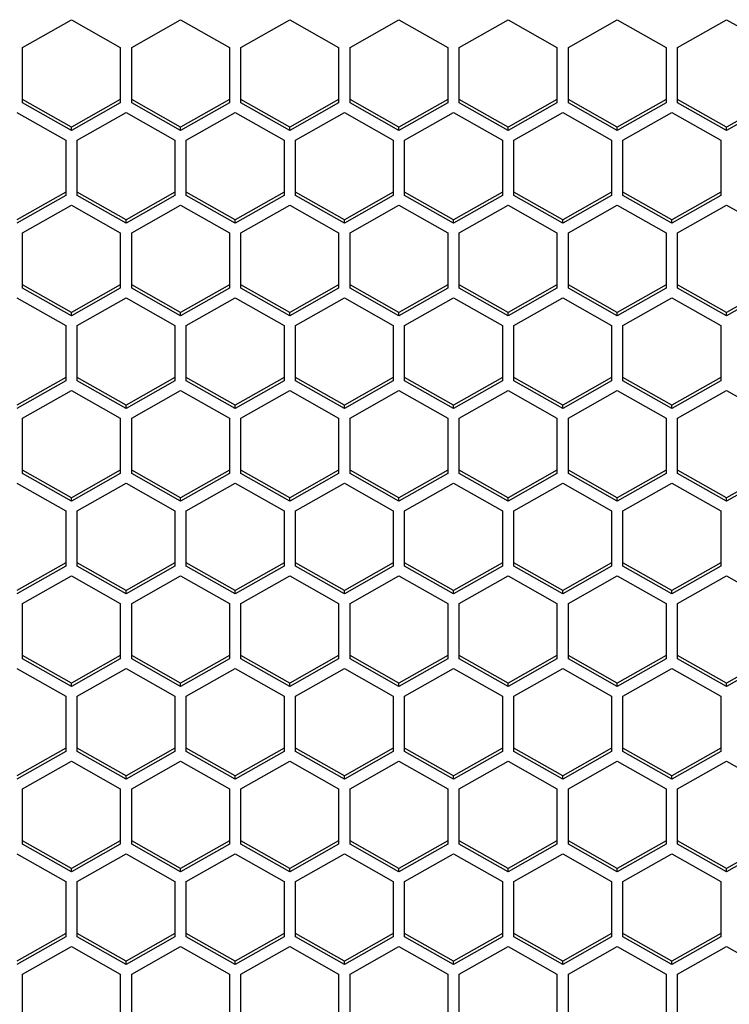
# Model space of a CAD drawing. Units: millimetres. Extents: x -2707 to 3426, y -586 to 1219.
# Drawn here: x -1658 to -1615, y -412 to -351 of the extents above; entities that cross this region are included whole.
import ezdxf

# ---------------------------------------------------------------- set-up
doc = ezdxf.new("R2010")
doc.units = ezdxf.units.MM
doc.header["$LTSCALE"] = 65.395
doc.layers.get('0').update_dxf_attribs({"linetype": 'CONTINUOUS'})

msp = doc.modelspace()

# ---------------------------------------------------------------- linework, layer by layer
at = {"color": 7, "linetype": 'Continuous'}
for p, q in [((-1658.254, -353.049), (-1655.254, -351.352)), ((-1655.254, -351.352), (-1652.254, -353.049)), ((-1651.554, -353.049), (-1648.554, -351.352)), ((-1648.554, -351.352), (-1645.554, -353.049)), ((-1644.854, -353.049), (-1641.854, -351.352)), ((-1641.854, -351.352), (-1638.854, -353.049)), ((-1638.154, -353.049), (-1635.154, -351.352)), ((-1635.154, -351.352), (-1632.154, -353.049)), ((-1631.454, -353.049), (-1628.454, -351.352)), ((-1628.454, -351.352), (-1625.454, -353.049)), ((-1624.754, -353.049), (-1621.754, -351.352)), ((-1621.754, -351.352), (-1618.754, -353.049)), ((-1618.054, -353.049), (-1615.054, -351.352)), ((-1615.054, -351.352), (-1612.054, -353.049)), ((-1658.254, -356.443), (-1658.254, -353.049)), ((-1652.254, -353.049), (-1652.254, -356.443)), ((-1651.554, -356.443), (-1651.554, -353.049)), ((-1645.554, -353.049), (-1645.554, -356.443)), ((-1644.854, -356.443), (-1644.854, -353.049)), ((-1638.854, -353.049), (-1638.854, -356.443)), ((-1638.154, -356.443), (-1638.154, -353.049)), ((-1632.154, -353.049), (-1632.154, -356.443)), ((-1631.454, -356.443), (-1631.454, -353.049)), ((-1625.454, -353.049), (-1625.454, -356.443)), ((-1624.754, -356.443), (-1624.754, -353.049)), ((-1618.754, -353.049), (-1618.754, -356.443)), ((-1618.054, -356.443), (-1618.054, -353.049)), ((-1655.254, -357.941), (-1658.254, -356.244)), ((-1652.254, -356.244), (-1655.254, -357.941)), ((-1648.554, -357.941), (-1651.554, -356.244)), ((-1645.554, -356.244), (-1648.554, -357.941)), ((-1641.854, -357.941), (-1644.854, -356.244)), ((-1638.854, -356.244), (-1641.854, -357.941)), ((-1635.154, -357.941), (-1638.154, -356.244)), ((-1632.154, -356.244), (-1635.154, -357.941)), ((-1628.454, -357.941), (-1631.454, -356.244)), ((-1625.454, -356.244), (-1628.454, -357.941)), ((-1621.754, -357.941), (-1624.754, -356.244)), ((-1618.754, -356.244), (-1621.754, -357.941)), ((-1615.054, -357.941), (-1618.054, -356.244)), ((-1612.054, -356.244), (-1615.054, -357.941)), ((-1655.254, -358.141), (-1658.254, -356.443)), ((-1652.254, -356.443), (-1655.254, -358.141)), ((-1648.554, -358.141), (-1651.554, -356.443)), ((-1645.554, -356.443), (-1648.554, -358.141)), ((-1641.854, -358.141), (-1644.854, -356.443)), ((-1638.854, -356.443), (-1641.854, -358.141)), ((-1635.154, -358.141), (-1638.154, -356.443)), ((-1632.154, -356.443), (-1635.154, -358.141)), ((-1628.454, -358.141), (-1631.454, -356.443)), ((-1625.454, -356.443), (-1628.454, -358.141)), ((-1621.754, -358.141), (-1624.754, -356.443)), ((-1618.754, -356.443), (-1621.754, -358.141)), ((-1615.054, -358.141), (-1618.054, -356.443)), ((-1612.054, -356.443), (-1615.054, -358.141)), ((-1658.604, -357.037), (-1655.604, -358.735)), ((-1654.904, -358.735), (-1651.904, -357.037)), ((-1651.904, -357.037), (-1648.904, -358.735)), ((-1648.204, -358.735), (-1645.204, -357.037)), ((-1645.204, -357.037), (-1642.204, -358.735)), ((-1641.504, -358.735), (-1638.504, -357.037)), ((-1638.504, -357.037), (-1635.504, -358.735)), ((-1634.804, -358.735), (-1631.804, -357.037)), ((-1631.804, -357.037), (-1628.804, -358.735)), ((-1628.104, -358.735), (-1625.104, -357.037)), ((-1625.104, -357.037), (-1622.104, -358.735)), ((-1621.404, -358.735), (-1618.404, -357.037)), ((-1618.404, -357.037), (-1615.404, -358.735)), ((-1655.254, -358.141), (-1655.254, -357.941)), ((-1648.554, -358.141), (-1648.554, -357.941)), ((-1641.854, -358.141), (-1641.854, -357.941)), ((-1635.154, -358.141), (-1635.154, -357.941)), ((-1628.454, -358.141), (-1628.454, -357.941)), ((-1621.754, -358.141), (-1621.754, -357.941)), ((-1615.054, -358.141), (-1615.054, -357.941)), ((-1655.604, -358.735), (-1655.604, -362.129)), ((-1654.904, -362.129), (-1654.904, -358.735)), ((-1648.904, -358.735), (-1648.904, -362.129)), ((-1648.204, -362.129), (-1648.204, -358.735)), ((-1642.204, -358.735), (-1642.204, -362.129)), ((-1641.504, -362.129), (-1641.504, -358.735)), ((-1635.504, -358.735), (-1635.504, -362.129)), ((-1634.804, -362.129), (-1634.804, -358.735)), ((-1628.804, -358.735), (-1628.804, -362.129)), ((-1628.104, -362.129), (-1628.104, -358.735)), ((-1622.104, -358.735), (-1622.104, -362.129)), ((-1621.404, -362.129), (-1621.404, -358.735)), ((-1615.404, -358.735), (-1615.404, -362.129)), ((-1655.604, -361.93), (-1658.604, -363.627)), ((-1655.604, -362.129), (-1658.604, -363.827)), ((-1651.904, -363.627), (-1654.904, -361.93)), ((-1651.904, -363.827), (-1654.904, -362.129)), ((-1648.904, -361.93), (-1651.904, -363.627)), ((-1648.904, -362.129), (-1651.904, -363.827)), ((-1645.204, -363.627), (-1648.204, -361.93)), ((-1645.204, -363.827), (-1648.204, -362.129)), ((-1642.204, -361.93), (-1645.204, -363.627)), ((-1642.204, -362.129), (-1645.204, -363.827)), ((-1638.504, -363.627), (-1641.504, -361.93)), ((-1638.504, -363.827), (-1641.504, -362.129)), ((-1635.504, -361.93), (-1638.504, -363.627)), ((-1635.504, -362.129), (-1638.504, -363.827)), ((-1631.804, -363.627), (-1634.804, -361.93)), ((-1631.804, -363.827), (-1634.804, -362.129)), ((-1628.804, -361.93), (-1631.804, -363.627)), ((-1628.804, -362.129), (-1631.804, -363.827)), ((-1625.104, -363.627), (-1628.104, -361.93)), ((-1625.104, -363.827), (-1628.104, -362.129)), ((-1622.104, -361.93), (-1625.104, -363.627)), ((-1622.104, -362.129), (-1625.104, -363.827)), ((-1618.404, -363.627), (-1621.404, -361.93)), ((-1618.404, -363.827), (-1621.404, -362.129)), ((-1615.404, -361.93), (-1618.404, -363.627)), ((-1615.404, -362.129), (-1618.404, -363.827)), ((-1658.254, -364.421), (-1655.254, -362.723)), ((-1655.254, -362.723), (-1652.254, -364.421)), ((-1651.554, -364.421), (-1648.554, -362.723)), ((-1648.554, -362.723), (-1645.554, -364.421)), ((-1644.854, -364.421), (-1641.854, -362.723)), ((-1641.854, -362.723), (-1638.854, -364.421)), ((-1638.154, -364.421), (-1635.154, -362.723)), ((-1635.154, -362.723), (-1632.154, -364.421)), ((-1631.454, -364.421), (-1628.454, -362.723)), ((-1628.454, -362.723), (-1625.454, -364.421)), ((-1624.754, -364.421), (-1621.754, -362.723)), ((-1621.754, -362.723), (-1618.754, -364.421)), ((-1618.054, -364.421), (-1615.054, -362.723)), ((-1615.054, -362.723), (-1612.054, -364.421)), ((-1651.904, -363.827), (-1651.904, -363.627)), ((-1645.204, -363.827), (-1645.204, -363.627)), ((-1638.504, -363.827), (-1638.504, -363.627)), ((-1631.804, -363.827), (-1631.804, -363.627)), ((-1625.104, -363.827), (-1625.104, -363.627)), ((-1618.404, -363.827), (-1618.404, -363.627)), ((-1658.254, -367.815), (-1658.254, -364.421)), ((-1652.254, -364.421), (-1652.254, -367.815)), ((-1651.554, -367.815), (-1651.554, -364.421)), ((-1645.554, -364.421), (-1645.554, -367.815)), ((-1644.854, -367.815), (-1644.854, -364.421)), ((-1638.854, -364.421), (-1638.854, -367.815)), ((-1638.154, -367.815), (-1638.154, -364.421)), ((-1632.154, -364.421), (-1632.154, -367.815)), ((-1631.454, -367.815), (-1631.454, -364.421)), ((-1625.454, -364.421), (-1625.454, -367.815)), ((-1624.754, -367.815), (-1624.754, -364.421)), ((-1618.754, -364.421), (-1618.754, -367.815)), ((-1618.054, -367.815), (-1618.054, -364.421)), ((-1655.254, -369.313), (-1658.254, -367.616)), ((-1655.254, -369.512), (-1658.254, -367.815)), ((-1652.254, -367.616), (-1655.254, -369.313)), ((-1652.254, -367.815), (-1655.254, -369.512)), ((-1648.554, -369.313), (-1651.554, -367.616)), ((-1648.554, -369.512), (-1651.554, -367.815)), ((-1645.554, -367.616), (-1648.554, -369.313)), ((-1645.554, -367.815), (-1648.554, -369.512)), ((-1641.854, -369.313), (-1644.854, -367.616)), ((-1641.854, -369.512), (-1644.854, -367.815)), ((-1638.854, -367.616), (-1641.854, -369.313)), ((-1638.854, -367.815), (-1641.854, -369.512)), ((-1635.154, -369.313), (-1638.154, -367.616)), ((-1635.154, -369.512), (-1638.154, -367.815)), ((-1632.154, -367.616), (-1635.154, -369.313)), ((-1632.154, -367.815), (-1635.154, -369.512)), ((-1628.454, -369.313), (-1631.454, -367.616)), ((-1628.454, -369.512), (-1631.454, -367.815)), ((-1625.454, -367.616), (-1628.454, -369.313)), ((-1625.454, -367.815), (-1628.454, -369.512)), ((-1621.754, -369.313), (-1624.754, -367.616)), ((-1621.754, -369.512), (-1624.754, -367.815)), ((-1618.754, -367.616), (-1621.754, -369.313)), ((-1618.754, -367.815), (-1621.754, -369.512)), ((-1615.054, -369.313), (-1618.054, -367.616)), ((-1615.054, -369.512), (-1618.054, -367.815)), ((-1612.054, -367.616), (-1615.054, -369.313)), ((-1612.054, -367.815), (-1615.054, -369.512)), ((-1658.604, -368.409), (-1655.604, -370.107)), ((-1654.904, -370.107), (-1651.904, -368.409)), ((-1651.904, -368.409), (-1648.904, -370.107)), ((-1648.204, -370.107), (-1645.204, -368.409)), ((-1645.204, -368.409), (-1642.204, -370.107)), ((-1641.504, -370.107), (-1638.504, -368.409)), ((-1638.504, -368.409), (-1635.504, -370.107)), ((-1634.804, -370.107), (-1631.804, -368.409)), ((-1631.804, -368.409), (-1628.804, -370.107)), ((-1628.104, -370.107), (-1625.104, -368.409)), ((-1625.104, -368.409), (-1622.104, -370.107)), ((-1621.404, -370.107), (-1618.404, -368.409)), ((-1618.404, -368.409), (-1615.404, -370.107)), ((-1655.254, -369.512), (-1655.254, -369.313)), ((-1648.554, -369.512), (-1648.554, -369.313)), ((-1641.854, -369.512), (-1641.854, -369.313)), ((-1635.154, -369.512), (-1635.154, -369.313)), ((-1628.454, -369.512), (-1628.454, -369.313)), ((-1621.754, -369.512), (-1621.754, -369.313)), ((-1615.054, -369.512), (-1615.054, -369.313)), ((-1655.604, -370.107), (-1655.604, -373.501)), ((-1654.904, -373.501), (-1654.904, -370.107)), ((-1648.904, -370.107), (-1648.904, -373.501)), ((-1648.204, -373.501), (-1648.204, -370.107)), ((-1642.204, -370.107), (-1642.204, -373.501)), ((-1641.504, -373.501), (-1641.504, -370.107)), ((-1635.504, -370.107), (-1635.504, -373.501)), ((-1634.804, -373.501), (-1634.804, -370.107)), ((-1628.804, -370.107), (-1628.804, -373.501)), ((-1628.104, -373.501), (-1628.104, -370.107)), ((-1622.104, -370.107), (-1622.104, -373.501)), ((-1621.404, -373.501), (-1621.404, -370.107)), ((-1615.404, -370.107), (-1615.404, -373.501)), ((-1655.604, -373.302), (-1658.604, -374.999)), ((-1655.604, -373.501), (-1658.604, -375.198)), ((-1651.904, -374.999), (-1654.904, -373.302)), ((-1651.904, -375.198), (-1654.904, -373.501)), ((-1648.904, -373.302), (-1651.904, -374.999)), ((-1648.904, -373.501), (-1651.904, -375.198)), ((-1645.204, -374.999), (-1648.204, -373.302)), ((-1645.204, -375.198), (-1648.204, -373.501)), ((-1642.204, -373.302), (-1645.204, -374.999)), ((-1642.204, -373.501), (-1645.204, -375.198)), ((-1638.504, -374.999), (-1641.504, -373.302)), ((-1638.504, -375.198), (-1641.504, -373.501)), ((-1635.504, -373.302), (-1638.504, -374.999)), ((-1635.504, -373.501), (-1638.504, -375.198)), ((-1631.804, -374.999), (-1634.804, -373.302)), ((-1631.804, -375.198), (-1634.804, -373.501)), ((-1628.804, -373.302), (-1631.804, -374.999)), ((-1628.804, -373.501), (-1631.804, -375.198)), ((-1625.104, -374.999), (-1628.104, -373.302)), ((-1625.104, -375.198), (-1628.104, -373.501)), ((-1622.104, -373.302), (-1625.104, -374.999)), ((-1622.104, -373.501), (-1625.104, -375.198)), ((-1618.404, -374.999), (-1621.404, -373.302)), ((-1618.404, -375.198), (-1621.404, -373.501)), ((-1615.404, -373.302), (-1618.404, -374.999)), ((-1615.404, -373.501), (-1618.404, -375.198)), ((-1658.254, -375.792), (-1655.254, -374.095)), ((-1655.254, -374.095), (-1652.254, -375.792)), ((-1651.554, -375.792), (-1648.554, -374.095)), ((-1648.554, -374.095), (-1645.554, -375.792)), ((-1644.854, -375.792), (-1641.854, -374.095)), ((-1641.854, -374.095), (-1638.854, -375.792)), ((-1638.154, -375.792), (-1635.154, -374.095)), ((-1635.154, -374.095), (-1632.154, -375.792)), ((-1631.454, -375.792), (-1628.454, -374.095)), ((-1628.454, -374.095), (-1625.454, -375.792)), ((-1624.754, -375.792), (-1621.754, -374.095)), ((-1621.754, -374.095), (-1618.754, -375.792)), ((-1618.054, -375.792), (-1615.054, -374.095)), ((-1615.054, -374.095), (-1612.054, -375.792)), ((-1651.904, -375.198), (-1651.904, -374.999)), ((-1645.204, -375.198), (-1645.204, -374.999)), ((-1638.504, -375.198), (-1638.504, -374.999)), ((-1631.804, -375.198), (-1631.804, -374.999)), ((-1625.104, -375.198), (-1625.104, -374.999)), ((-1618.404, -375.198), (-1618.404, -374.999)), ((-1658.254, -379.187), (-1658.254, -375.792)), ((-1652.254, -375.792), (-1652.254, -379.187)), ((-1651.554, -379.187), (-1651.554, -375.792)), ((-1645.554, -375.792), (-1645.554, -379.187)), ((-1644.854, -379.187), (-1644.854, -375.792)), ((-1638.854, -375.792), (-1638.854, -379.187)), ((-1638.154, -379.187), (-1638.154, -375.792)), ((-1632.154, -375.792), (-1632.154, -379.187)), ((-1631.454, -379.187), (-1631.454, -375.792)), ((-1625.454, -375.792), (-1625.454, -379.187)), ((-1624.754, -379.187), (-1624.754, -375.792)), ((-1618.754, -375.792), (-1618.754, -379.187)), ((-1618.054, -379.187), (-1618.054, -375.792)), ((-1655.254, -380.685), (-1658.254, -378.988)), ((-1655.254, -380.884), (-1658.254, -379.187)), ((-1652.254, -378.988), (-1655.254, -380.685)), ((-1652.254, -379.187), (-1655.254, -380.884)), ((-1648.554, -380.685), (-1651.554, -378.988)), ((-1648.554, -380.884), (-1651.554, -379.187)), ((-1645.554, -378.988), (-1648.554, -380.685)), ((-1645.554, -379.187), (-1648.554, -380.884)), ((-1641.854, -380.685), (-1644.854, -378.988)), ((-1641.854, -380.884), (-1644.854, -379.187)), ((-1638.854, -378.988), (-1641.854, -380.685)), ((-1638.854, -379.187), (-1641.854, -380.884)), ((-1635.154, -380.685), (-1638.154, -378.988)), ((-1635.154, -380.884), (-1638.154, -379.187)), ((-1632.154, -378.988), (-1635.154, -380.685)), ((-1632.154, -379.187), (-1635.154, -380.884)), ((-1628.454, -380.685), (-1631.454, -378.988)), ((-1628.454, -380.884), (-1631.454, -379.187)), ((-1625.454, -378.988), (-1628.454, -380.685)), ((-1625.454, -379.187), (-1628.454, -380.884)), ((-1621.754, -380.685), (-1624.754, -378.988)), ((-1621.754, -380.884), (-1624.754, -379.187)), ((-1618.754, -378.988), (-1621.754, -380.685)), ((-1618.754, -379.187), (-1621.754, -380.884)), ((-1615.054, -380.685), (-1618.054, -378.988)), ((-1615.054, -380.884), (-1618.054, -379.187)), ((-1612.054, -378.988), (-1615.054, -380.685)), ((-1612.054, -379.187), (-1615.054, -380.884)), ((-1658.604, -379.781), (-1655.604, -381.478)), ((-1654.904, -381.478), (-1651.904, -379.781)), ((-1651.904, -379.781), (-1648.904, -381.478)), ((-1648.204, -381.478), (-1645.204, -379.781)), ((-1645.204, -379.781), (-1642.204, -381.478)), ((-1641.504, -381.478), (-1638.504, -379.781)), ((-1638.504, -379.781), (-1635.504, -381.478)), ((-1634.804, -381.478), (-1631.804, -379.781)), ((-1631.804, -379.781), (-1628.804, -381.478)), ((-1628.104, -381.478), (-1625.104, -379.781)), ((-1625.104, -379.781), (-1622.104, -381.478)), ((-1621.404, -381.478), (-1618.404, -379.781)), ((-1618.404, -379.781), (-1615.404, -381.478)), ((-1655.254, -380.884), (-1655.254, -380.685)), ((-1648.554, -380.884), (-1648.554, -380.685)), ((-1641.854, -380.884), (-1641.854, -380.685)), ((-1635.154, -380.884), (-1635.154, -380.685)), ((-1628.454, -380.884), (-1628.454, -380.685)), ((-1621.754, -380.884), (-1621.754, -380.685)), ((-1615.054, -380.884), (-1615.054, -380.685)), ((-1655.604, -381.478), (-1655.604, -384.873)), ((-1654.904, -384.873), (-1654.904, -381.478)), ((-1648.904, -381.478), (-1648.904, -384.873)), ((-1648.204, -384.873), (-1648.204, -381.478)), ((-1642.204, -381.478), (-1642.204, -384.873)), ((-1641.504, -384.873), (-1641.504, -381.478)), ((-1635.504, -381.478), (-1635.504, -384.873)), ((-1634.804, -384.873), (-1634.804, -381.478)), ((-1628.804, -381.478), (-1628.804, -384.873)), ((-1628.104, -384.873), (-1628.104, -381.478)), ((-1622.104, -381.478), (-1622.104, -384.873)), ((-1621.404, -384.873), (-1621.404, -381.478)), ((-1615.404, -381.478), (-1615.404, -384.873)), ((-1655.604, -384.673), (-1658.604, -386.371)), ((-1651.904, -386.371), (-1654.904, -384.673)), ((-1648.904, -384.673), (-1651.904, -386.371)), ((-1645.204, -386.371), (-1648.204, -384.673)), ((-1642.204, -384.673), (-1645.204, -386.371)), ((-1638.504, -386.371), (-1641.504, -384.673)), ((-1635.504, -384.673), (-1638.504, -386.371)), ((-1631.804, -386.371), (-1634.804, -384.673)), ((-1628.804, -384.673), (-1631.804, -386.371)), ((-1625.104, -386.371), (-1628.104, -384.673)), ((-1622.104, -384.673), (-1625.104, -386.371)), ((-1618.404, -386.371), (-1621.404, -384.673)), ((-1615.404, -384.673), (-1618.404, -386.371)), ((-1655.604, -384.873), (-1658.604, -386.57)), ((-1651.904, -386.57), (-1654.904, -384.873)), ((-1648.904, -384.873), (-1651.904, -386.57)), ((-1645.204, -386.57), (-1648.204, -384.873)), ((-1642.204, -384.873), (-1645.204, -386.57)), ((-1638.504, -386.57), (-1641.504, -384.873)), ((-1635.504, -384.873), (-1638.504, -386.57)), ((-1631.804, -386.57), (-1634.804, -384.873)), ((-1628.804, -384.873), (-1631.804, -386.57)), ((-1625.104, -386.57), (-1628.104, -384.873)), ((-1622.104, -384.873), (-1625.104, -386.57)), ((-1618.404, -386.57), (-1621.404, -384.873)), ((-1615.404, -384.873), (-1618.404, -386.57)), ((-1658.254, -387.164), (-1655.254, -385.467)), ((-1655.254, -385.467), (-1652.254, -387.164)), ((-1651.554, -387.164), (-1648.554, -385.467)), ((-1648.554, -385.467), (-1645.554, -387.164)), ((-1644.854, -387.164), (-1641.854, -385.467)), ((-1641.854, -385.467), (-1638.854, -387.164)), ((-1638.154, -387.164), (-1635.154, -385.467)), ((-1635.154, -385.467), (-1632.154, -387.164)), ((-1631.454, -387.164), (-1628.454, -385.467)), ((-1628.454, -385.467), (-1625.454, -387.164)), ((-1624.754, -387.164), (-1621.754, -385.467)), ((-1621.754, -385.467), (-1618.754, -387.164)), ((-1618.054, -387.164), (-1615.054, -385.467)), ((-1615.054, -385.467), (-1612.054, -387.164)), ((-1651.904, -386.57), (-1651.904, -386.371)), ((-1645.204, -386.57), (-1645.204, -386.371)), ((-1638.504, -386.57), (-1638.504, -386.371)), ((-1631.804, -386.57), (-1631.804, -386.371)), ((-1625.104, -386.57), (-1625.104, -386.371)), ((-1618.404, -386.57), (-1618.404, -386.371)), ((-1658.254, -390.559), (-1658.254, -387.164)), ((-1652.254, -387.164), (-1652.254, -390.559)), ((-1651.554, -390.559), (-1651.554, -387.164)), ((-1645.554, -387.164), (-1645.554, -390.559)), ((-1644.854, -390.559), (-1644.854, -387.164)), ((-1638.854, -387.164), (-1638.854, -390.559)), ((-1638.154, -390.559), (-1638.154, -387.164)), ((-1632.154, -387.164), (-1632.154, -390.559)), ((-1631.454, -390.559), (-1631.454, -387.164)), ((-1625.454, -387.164), (-1625.454, -390.559)), ((-1624.754, -390.559), (-1624.754, -387.164)), ((-1618.754, -387.164), (-1618.754, -390.559)), ((-1618.054, -390.559), (-1618.054, -387.164)), ((-1655.254, -392.057), (-1658.254, -390.359)), ((-1655.254, -392.256), (-1658.254, -390.559)), ((-1652.254, -390.359), (-1655.254, -392.057)), ((-1652.254, -390.559), (-1655.254, -392.256)), ((-1648.554, -392.057), (-1651.554, -390.359)), ((-1648.554, -392.256), (-1651.554, -390.559)), ((-1645.554, -390.359), (-1648.554, -392.057)), ((-1645.554, -390.559), (-1648.554, -392.256)), ((-1641.854, -392.057), (-1644.854, -390.359)), ((-1641.854, -392.256), (-1644.854, -390.559)), ((-1638.854, -390.359), (-1641.854, -392.057)), ((-1638.854, -390.559), (-1641.854, -392.256)), ((-1635.154, -392.057), (-1638.154, -390.359)), ((-1635.154, -392.256), (-1638.154, -390.559)), ((-1632.154, -390.359), (-1635.154, -392.057)), ((-1632.154, -390.559), (-1635.154, -392.256)), ((-1628.454, -392.057), (-1631.454, -390.359)), ((-1628.454, -392.256), (-1631.454, -390.559)), ((-1625.454, -390.359), (-1628.454, -392.057)), ((-1625.454, -390.559), (-1628.454, -392.256)), ((-1621.754, -392.057), (-1624.754, -390.359)), ((-1621.754, -392.256), (-1624.754, -390.559)), ((-1618.754, -390.359), (-1621.754, -392.057)), ((-1618.754, -390.559), (-1621.754, -392.256)), ((-1615.054, -392.057), (-1618.054, -390.359)), ((-1615.054, -392.256), (-1618.054, -390.559)), ((-1612.054, -390.359), (-1615.054, -392.057)), ((-1612.054, -390.559), (-1615.054, -392.256)), ((-1658.604, -391.153), (-1655.604, -392.85)), ((-1654.904, -392.85), (-1651.904, -391.153)), ((-1651.904, -391.153), (-1648.904, -392.85)), ((-1648.204, -392.85), (-1645.204, -391.153)), ((-1645.204, -391.153), (-1642.204, -392.85)), ((-1641.504, -392.85), (-1638.504, -391.153)), ((-1638.504, -391.153), (-1635.504, -392.85)), ((-1634.804, -392.85), (-1631.804, -391.153)), ((-1631.804, -391.153), (-1628.804, -392.85)), ((-1628.104, -392.85), (-1625.104, -391.153)), ((-1625.104, -391.153), (-1622.104, -392.85)), ((-1621.404, -392.85), (-1618.404, -391.153)), ((-1618.404, -391.153), (-1615.404, -392.85)), ((-1655.254, -392.256), (-1655.254, -392.057)), ((-1648.554, -392.256), (-1648.554, -392.057)), ((-1641.854, -392.256), (-1641.854, -392.057)), ((-1635.154, -392.256), (-1635.154, -392.057)), ((-1628.454, -392.256), (-1628.454, -392.057)), ((-1621.754, -392.256), (-1621.754, -392.057)), ((-1615.054, -392.256), (-1615.054, -392.057)), ((-1655.604, -392.85), (-1655.604, -396.245)), ((-1654.904, -396.245), (-1654.904, -392.85)), ((-1648.904, -392.85), (-1648.904, -396.245)), ((-1648.204, -396.245), (-1648.204, -392.85)), ((-1642.204, -392.85), (-1642.204, -396.245)), ((-1641.504, -396.245), (-1641.504, -392.85)), ((-1635.504, -392.85), (-1635.504, -396.245)), ((-1634.804, -396.245), (-1634.804, -392.85)), ((-1628.804, -392.85), (-1628.804, -396.245)), ((-1628.104, -396.245), (-1628.104, -392.85)), ((-1622.104, -392.85), (-1622.104, -396.245)), ((-1621.404, -396.245), (-1621.404, -392.85)), ((-1615.404, -392.85), (-1615.404, -396.245)), ((-1655.604, -396.045), (-1658.604, -397.743)), ((-1651.904, -397.743), (-1654.904, -396.045)), ((-1648.904, -396.045), (-1651.904, -397.743)), ((-1645.204, -397.743), (-1648.204, -396.045)), ((-1642.204, -396.045), (-1645.204, -397.743)), ((-1638.504, -397.743), (-1641.504, -396.045)), ((-1635.504, -396.045), (-1638.504, -397.743)), ((-1631.804, -397.743), (-1634.804, -396.045)), ((-1628.804, -396.045), (-1631.804, -397.743)), ((-1625.104, -397.743), (-1628.104, -396.045)), ((-1622.104, -396.045), (-1625.104, -397.743)), ((-1618.404, -397.743), (-1621.404, -396.045)), ((-1615.404, -396.045), (-1618.404, -397.743)), ((-1655.604, -396.245), (-1658.604, -397.942)), ((-1658.254, -398.536), (-1655.254, -396.839)), ((-1655.254, -396.839), (-1652.254, -398.536)), ((-1651.904, -397.942), (-1654.904, -396.245)), ((-1648.904, -396.245), (-1651.904, -397.942)), ((-1651.554, -398.536), (-1648.554, -396.839)), ((-1648.554, -396.839), (-1645.554, -398.536)), ((-1645.204, -397.942), (-1648.204, -396.245)), ((-1642.204, -396.245), (-1645.204, -397.942)), ((-1644.854, -398.536), (-1641.854, -396.839)), ((-1641.854, -396.839), (-1638.854, -398.536)), ((-1638.504, -397.942), (-1641.504, -396.245)), ((-1635.504, -396.245), (-1638.504, -397.942)), ((-1638.154, -398.536), (-1635.154, -396.839)), ((-1635.154, -396.839), (-1632.154, -398.536)), ((-1631.804, -397.942), (-1634.804, -396.245)), ((-1628.804, -396.245), (-1631.804, -397.942)), ((-1631.454, -398.536), (-1628.454, -396.839)), ((-1628.454, -396.839), (-1625.454, -398.536)), ((-1625.104, -397.942), (-1628.104, -396.245)), ((-1622.104, -396.245), (-1625.104, -397.942)), ((-1624.754, -398.536), (-1621.754, -396.839)), ((-1621.754, -396.839), (-1618.754, -398.536)), ((-1618.404, -397.942), (-1621.404, -396.245)), ((-1615.404, -396.245), (-1618.404, -397.942)), ((-1618.054, -398.536), (-1615.054, -396.839)), ((-1615.054, -396.839), (-1612.054, -398.536)), ((-1651.904, -397.942), (-1651.904, -397.743)), ((-1645.204, -397.942), (-1645.204, -397.743)), ((-1638.504, -397.942), (-1638.504, -397.743)), ((-1631.804, -397.942), (-1631.804, -397.743)), ((-1625.104, -397.942), (-1625.104, -397.743)), ((-1618.404, -397.942), (-1618.404, -397.743)), ((-1658.254, -401.931), (-1658.254, -398.536)), ((-1652.254, -398.536), (-1652.254, -401.931)), ((-1651.554, -401.931), (-1651.554, -398.536)), ((-1645.554, -398.536), (-1645.554, -401.931)), ((-1644.854, -401.931), (-1644.854, -398.536)), ((-1638.854, -398.536), (-1638.854, -401.931)), ((-1638.154, -401.931), (-1638.154, -398.536)), ((-1632.154, -398.536), (-1632.154, -401.931)), ((-1631.454, -401.931), (-1631.454, -398.536)), ((-1625.454, -398.536), (-1625.454, -401.931)), ((-1624.754, -401.931), (-1624.754, -398.536)), ((-1618.754, -398.536), (-1618.754, -401.931)), ((-1618.054, -401.931), (-1618.054, -398.536)), ((-1655.254, -403.428), (-1658.254, -401.731)), ((-1655.254, -403.628), (-1658.254, -401.931)), ((-1652.254, -401.731), (-1655.254, -403.428)), ((-1652.254, -401.931), (-1655.254, -403.628)), ((-1648.554, -403.428), (-1651.554, -401.731)), ((-1648.554, -403.628), (-1651.554, -401.931)), ((-1645.554, -401.731), (-1648.554, -403.428)), ((-1645.554, -401.931), (-1648.554, -403.628)), ((-1641.854, -403.428), (-1644.854, -401.731)), ((-1641.854, -403.628), (-1644.854, -401.931)), ((-1638.854, -401.731), (-1641.854, -403.428)), ((-1638.854, -401.931), (-1641.854, -403.628)), ((-1635.154, -403.428), (-1638.154, -401.731)), ((-1635.154, -403.628), (-1638.154, -401.931)), ((-1632.154, -401.731), (-1635.154, -403.428)), ((-1632.154, -401.931), (-1635.154, -403.628)), ((-1628.454, -403.428), (-1631.454, -401.731)), ((-1628.454, -403.628), (-1631.454, -401.931)), ((-1625.454, -401.731), (-1628.454, -403.428)), ((-1625.454, -401.931), (-1628.454, -403.628)), ((-1621.754, -403.428), (-1624.754, -401.731)), ((-1621.754, -403.628), (-1624.754, -401.931)), ((-1618.754, -401.731), (-1621.754, -403.428)), ((-1618.754, -401.931), (-1621.754, -403.628)), ((-1615.054, -403.428), (-1618.054, -401.731)), ((-1615.054, -403.628), (-1618.054, -401.931)), ((-1612.054, -401.731), (-1615.054, -403.428)), ((-1612.054, -401.931), (-1615.054, -403.628)), ((-1658.604, -402.525), (-1655.604, -404.222)), ((-1654.904, -404.222), (-1651.904, -402.525)), ((-1651.904, -402.525), (-1648.904, -404.222)), ((-1648.204, -404.222), (-1645.204, -402.525)), ((-1645.204, -402.525), (-1642.204, -404.222)), ((-1641.504, -404.222), (-1638.504, -402.525)), ((-1638.504, -402.525), (-1635.504, -404.222)), ((-1634.804, -404.222), (-1631.804, -402.525)), ((-1631.804, -402.525), (-1628.804, -404.222)), ((-1628.104, -404.222), (-1625.104, -402.525)), ((-1625.104, -402.525), (-1622.104, -404.222)), ((-1621.404, -404.222), (-1618.404, -402.525)), ((-1618.404, -402.525), (-1615.404, -404.222)), ((-1655.254, -403.628), (-1655.254, -403.428)), ((-1648.554, -403.628), (-1648.554, -403.428)), ((-1641.854, -403.628), (-1641.854, -403.428)), ((-1635.154, -403.628), (-1635.154, -403.428)), ((-1628.454, -403.628), (-1628.454, -403.428)), ((-1621.754, -403.628), (-1621.754, -403.428)), ((-1615.054, -403.628), (-1615.054, -403.428)), ((-1655.604, -404.222), (-1655.604, -407.616)), ((-1654.904, -407.616), (-1654.904, -404.222)), ((-1648.904, -404.222), (-1648.904, -407.616)), ((-1648.204, -407.616), (-1648.204, -404.222)), ((-1642.204, -404.222), (-1642.204, -407.616)), ((-1641.504, -407.616), (-1641.504, -404.222)), ((-1635.504, -404.222), (-1635.504, -407.616)), ((-1634.804, -407.616), (-1634.804, -404.222)), ((-1628.804, -404.222), (-1628.804, -407.616)), ((-1628.104, -407.616), (-1628.104, -404.222)), ((-1622.104, -404.222), (-1622.104, -407.616)), ((-1621.404, -407.616), (-1621.404, -404.222)), ((-1615.404, -404.222), (-1615.404, -407.616)), ((-1655.604, -407.417), (-1658.604, -409.114)), ((-1655.604, -407.616), (-1658.604, -409.314)), ((-1651.904, -409.114), (-1654.904, -407.417)), ((-1651.904, -409.314), (-1654.904, -407.616)), ((-1648.904, -407.417), (-1651.904, -409.114)), ((-1648.904, -407.616), (-1651.904, -409.314)), ((-1645.204, -409.114), (-1648.204, -407.417)), ((-1645.204, -409.314), (-1648.204, -407.616)), ((-1642.204, -407.417), (-1645.204, -409.114)), ((-1642.204, -407.616), (-1645.204, -409.314)), ((-1638.504, -409.114), (-1641.504, -407.417)), ((-1638.504, -409.314), (-1641.504, -407.616)), ((-1635.504, -407.417), (-1638.504, -409.114)), ((-1635.504, -407.616), (-1638.504, -409.314)), ((-1631.804, -409.114), (-1634.804, -407.417)), ((-1631.804, -409.314), (-1634.804, -407.616)), ((-1628.804, -407.417), (-1631.804, -409.114)), ((-1628.804, -407.616), (-1631.804, -409.314)), ((-1625.104, -409.114), (-1628.104, -407.417)), ((-1625.104, -409.314), (-1628.104, -407.616)), ((-1622.104, -407.417), (-1625.104, -409.114)), ((-1622.104, -407.616), (-1625.104, -409.314)), ((-1618.404, -409.114), (-1621.404, -407.417)), ((-1618.404, -409.314), (-1621.404, -407.616)), ((-1615.404, -407.417), (-1618.404, -409.114)), ((-1615.404, -407.616), (-1618.404, -409.314)), ((-1658.254, -409.908), (-1655.254, -408.21)), ((-1655.254, -408.21), (-1652.254, -409.908)), ((-1651.554, -409.908), (-1648.554, -408.21)), ((-1648.554, -408.21), (-1645.554, -409.908)), ((-1644.854, -409.908), (-1641.854, -408.21)), ((-1641.854, -408.21), (-1638.854, -409.908)), ((-1638.154, -409.908), (-1635.154, -408.21)), ((-1635.154, -408.21), (-1632.154, -409.908)), ((-1631.454, -409.908), (-1628.454, -408.21)), ((-1628.454, -408.21), (-1625.454, -409.908)), ((-1624.754, -409.908), (-1621.754, -408.21)), ((-1621.754, -408.21), (-1618.754, -409.908)), ((-1618.054, -409.908), (-1615.054, -408.21)), ((-1615.054, -408.21), (-1612.054, -409.908)), ((-1651.904, -409.314), (-1651.904, -409.114)), ((-1645.204, -409.314), (-1645.204, -409.114)), ((-1638.504, -409.314), (-1638.504, -409.114)), ((-1631.804, -409.314), (-1631.804, -409.114)), ((-1625.104, -409.314), (-1625.104, -409.114)), ((-1618.404, -409.314), (-1618.404, -409.114)), ((-1658.254, -413.302), (-1658.254, -409.908)), ((-1652.254, -409.908), (-1652.254, -413.302)), ((-1651.554, -413.302), (-1651.554, -409.908)), ((-1645.554, -409.908), (-1645.554, -413.302)), ((-1644.854, -413.302), (-1644.854, -409.908)), ((-1638.854, -409.908), (-1638.854, -413.302)), ((-1638.154, -413.302), (-1638.154, -409.908)), ((-1632.154, -409.908), (-1632.154, -413.302)), ((-1631.454, -413.302), (-1631.454, -409.908)), ((-1625.454, -409.908), (-1625.454, -413.302)), ((-1624.754, -413.302), (-1624.754, -409.908)), ((-1618.754, -409.908), (-1618.754, -413.302)), ((-1618.054, -413.302), (-1618.054, -409.908))]:
    msp.add_line(p, q, dxfattribs=at)

doc.saveas('drawing.dxf')
